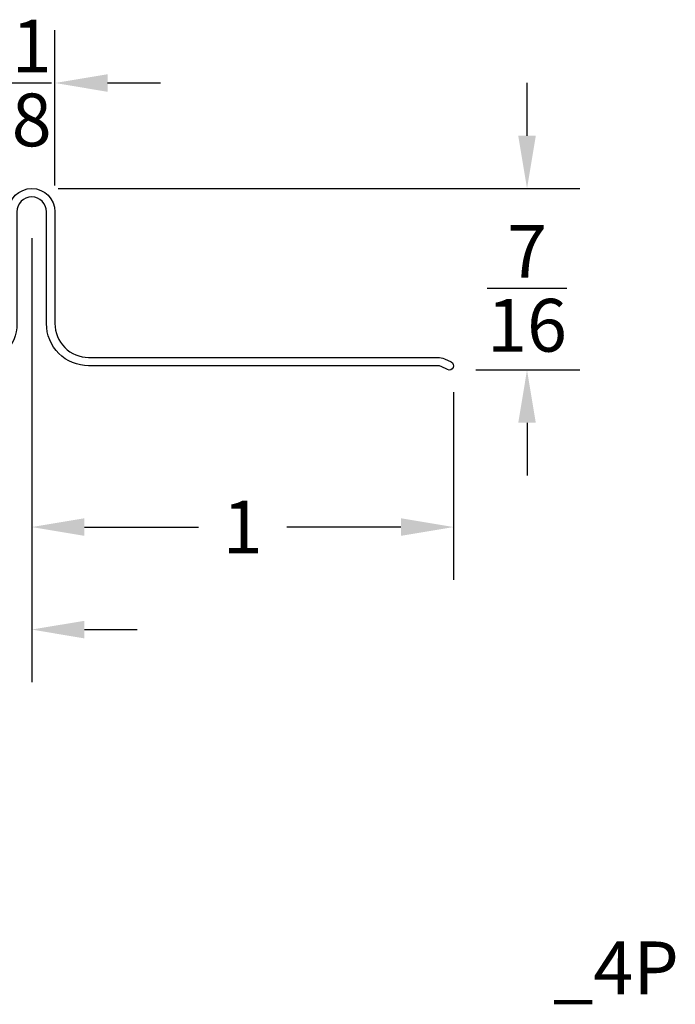
# Model space of a CAD drawing. Extents: x -2.08 to 0.77, y -2.74 to -0.07.
# Drawn here: x -0.78 to 0.77, y -2.4 to -0.07 of the extents above; entities that cross this region are included whole.
import ezdxf

# ---------------------------------------------------------------- set-up
doc = ezdxf.new("R2010")
doc.units = 0
doc.header["$LTSCALE"] = 0.2
doc.header["$MEASUREMENT"] = 0
doc.header["$PDMODE"] = 1
doc.header["$PDSIZE"] = -2
doc.layers.get('Defpoints').update_dxf_attribs({"linetype": 'CONTINUOUS'})
for name, color, linetype in [('R-ANNO-DIMS', 3, 'CONTINUOUS'), ('R-ANNO-TEXT', 6, 'CONTINUOUS'), ('R-SWTS-DET1', 1, 'CONTINUOUS')]:
    doc.layers.add(name, color=color, linetype=linetype)
doc.styles.add('SWTSTEXT', font='simplex.shx', dxfattribs={"height": 0.125})
doc.dimstyles.new('SCADMECH', dxfattribs={"dimtxt": 0.125, "dimasz": 0.125, "dimexe": 0.125, "dimexo": 0.0625, "dimgap": 0.09, "dimtad": 0, "dimtih": 1, "dimtoh": 1, "dimdec": 4, "dimzin": 0, "dimdsep": 46, "dimlunit": 5, "dimtxsty": 'SWTSTEXT', "dimcen": 0.04, "dimadec": 0, "dimazin": 0, "dimtfac": 1, "dimtdec": 4, "dimtix": 1, "dimtofl": 0, "dimtmove": 0, "dimatfit": 1, "dimfxl": 0, "dimtolj": 1, "dimtzin": 0, "dimarcsym": 0})

# ---------------------------------------------------------------- blocks, each defined once
blk = doc.blocks.new('*D0')
at = {"layer": 'Defpoints', "color": 0, "linetype": 'Continuous'}
for p in [(-0.7538, -0.5204), (-1.1388, -0.8854), (-1.1388, -1.5104)]:
    blk.add_point(p, dxfattribs=at)
at = {"layer": 'R-ANNO-DIMS', "color": 0, "linetype": 'Continuous', "lineweight": -2}
for p, q in [((-0.7538, -0.5829), (-0.7538, -1.6354)), ((-1.1388, -0.9479), (-1.1388, -1.6354)), ((-1.2638, -1.5104), (-1.3888, -1.5104)), ((-0.6288, -1.5104), (-0.5038, -1.5104))]:
    blk.add_line(p, q, dxfattribs=at)
at = {"layer": 'R-ANNO-DIMS', "color": 0, "linetype": 'Continuous'}
for points in [[(-1.2638, -1.4896), (-1.2638, -1.5313), (-1.1388, -1.5104)], [(-0.6288, -1.4896), (-0.6288, -1.5313), (-0.7538, -1.5104)]]:
    blk.add_solid(points, dxfattribs=at)
at = {"layer": 'R-ANNO-DIMS', "color": 0, "linetype": 'Continuous', "insert": (-0.9463, -1.5104), "char_height": 0.125, "attachment_point": 5, "style": 'SWTSTEXT'}
blk.add_mtext('\\A1;{\\H1.000000x;\\S3/8;}', dxfattribs=at)
blk = doc.blocks.new('*D1')
at = {"layer": 'Defpoints', "color": 0, "linetype": 'Continuous'}
for p in [(-0.7538, -0.5204), (0.2462, -0.8854), (0.2462, -1.2675)]:
    blk.add_point(p, dxfattribs=at)
at = {"layer": 'R-ANNO-DIMS', "color": 0, "linetype": 'Continuous', "lineweight": -2}
for p, q in [((-0.7538, -0.5829), (-0.7538, -1.3925)), ((0.2462, -0.9479), (0.2462, -1.3925)), ((-0.6288, -1.2675), (-0.3586, -1.2675)), ((0.1212, -1.2675), (-0.1489, -1.2675))]:
    blk.add_line(p, q, dxfattribs=at)
at = {"layer": 'R-ANNO-DIMS', "color": 0, "linetype": 'Continuous'}
for points in [[(-0.6288, -1.2467), (-0.6288, -1.2884), (-0.7538, -1.2675)], [(0.1212, -1.2467), (0.1212, -1.2884), (0.2462, -1.2675)]]:
    blk.add_solid(points, dxfattribs=at)
at = {"layer": 'R-ANNO-DIMS', "color": 0, "linetype": 'Continuous', "insert": (-0.2538, -1.2675), "char_height": 0.125, "attachment_point": 5, "style": 'SWTSTEXT'}
blk.add_mtext('\\A1;1', dxfattribs=at)
blk = doc.blocks.new('*D2')
at = {"layer": 'Defpoints', "color": 0, "linetype": 'Continuous'}
for p in [(-0.7538, -0.4654), (0.2362, -0.8954), (0.4203, -0.8954)]:
    blk.add_point(p, dxfattribs=at)
at = {"layer": 'R-ANNO-DIMS', "color": 0, "linetype": 'Continuous', "lineweight": -2}
for p, q in [((0.4203, -0.3404), (0.4203, -0.2154)), ((-0.6913, -0.4654), (0.5453, -0.4654)), ((0.2987, -0.8954), (0.5453, -0.8954)), ((0.4203, -1.0204), (0.4203, -1.1454))]:
    blk.add_line(p, q, dxfattribs=at)
at = {"layer": 'R-ANNO-DIMS', "color": 0, "linetype": 'Continuous'}
for points in [[(0.3995, -0.3404), (0.4411, -0.3404), (0.4203, -0.4654)], [(0.3995, -1.0204), (0.4411, -1.0204), (0.4203, -0.8954)]]:
    blk.add_solid(points, dxfattribs=at)
at = {"layer": 'R-ANNO-DIMS', "color": 0, "linetype": 'Continuous', "insert": (0.4203, -0.7019), "char_height": 0.125, "attachment_point": 5, "style": 'SWTSTEXT'}
blk.add_mtext('\\A1;{\\H1.000000x;\\S7/16;}', dxfattribs=at)
blk = doc.blocks.new('*D3')
at = {"layer": 'Defpoints', "color": 0, "linetype": 'Continuous'}
for p in [(-0.6988, -0.2154), (-0.8088, -0.5204), (-0.6988, -0.5204)]:
    blk.add_point(p, dxfattribs=at)
at = {"layer": 'R-ANNO-DIMS', "color": 0, "linetype": 'Continuous', "lineweight": -2}
for p, q in [((-0.8088, -0.4579), (-0.8088, -0.0904)), ((-0.6988, -0.4579), (-0.6988, -0.0904)), ((-0.9338, -0.2154), (-1.0588, -0.2154)), ((-0.5738, -0.2154), (-0.4488, -0.2154))]:
    blk.add_line(p, q, dxfattribs=at)
at = {"layer": 'R-ANNO-DIMS', "color": 0, "linetype": 'Continuous'}
for points in [[(-0.9338, -0.1946), (-0.9338, -0.2363), (-0.8088, -0.2154)], [(-0.5738, -0.1946), (-0.5738, -0.2363), (-0.6988, -0.2154)]]:
    blk.add_solid(points, dxfattribs=at)
at = {"layer": 'R-ANNO-DIMS', "color": 0, "linetype": 'Continuous', "insert": (-0.7538, -0.2154), "char_height": 0.125, "attachment_point": 5, "style": 'SWTSTEXT'}
blk.add_mtext('\\A1;{\\H1.000000x;\\S1/8;}', dxfattribs=at)

msp = doc.modelspace()

# ---------------------------------------------------------------- linework, layer by layer
at = {"layer": 'R-SWTS-DET1'}
msp.add_lwpolyline([(-0.71877, -0.52043, 1), (-0.78877, -0.52043), (-0.78877, -0.78543, -0.4142136), (-0.88877, -0.88543), (-1.10067, -0.88543, 0.1095178), (-1.10912, -0.8873), (-1.12454, -0.89449, -1), (-1.13299, -0.87637), (-1.11758, -0.86918, -0.1095178), (-1.10067, -0.86543), (-0.88877, -0.86543, 0.4142136), (-0.80877, -0.78543), (-0.80877, -0.52043, -1), (-0.69877, -0.52043), (-0.69877, -0.78543, 0.4142136), (-0.61877, -0.86543), (0.20814, -0.86543, -0.1095178), (0.22504, -0.86918), (0.24046, -0.87637, -1), (0.23201, -0.89449), (0.21659, -0.8873, 0.1095178), (0.20814, -0.88543), (-0.61877, -0.88543, -0.4142136), (-0.71877, -0.78543)], format="xyb", close=True, dxfattribs=at)

# ---------------------------------------------------------------- texts
at = {"layer": 'R-ANNO-TEXT', "linetype": 'Continuous', "insert": (0.6312, -2.32807), "char_height": 0.125, "width": 2.1102, "attachment_point": 5, "style": 'SWTSTEXT'}
msp.add_mtext('_4P', dxfattribs=at)

# ---------------------------------------------------------------- dimensions: what is measured, and where the dimension line sits
at = {"layer": 'R-ANNO-DIMS', "linetype": 'Continuous'}
for base, p1, p2, picture, middle in [((-0.69877, -0.21543), (-0.80877, -0.52043), (-0.69877, -0.52043), '*D3', (-0.75377, -0.21543)), ((-1.13877, -1.51042), (-0.75377, -0.52043), (-1.13877, -0.88543), '*D0', (-0.94627, -1.51042))]:
    dim = msp.add_linear_dim(base=base, p1=p1, p2=p2, dimstyle='SCADMECH', override={"dimtix": 1}, dxfattribs=at)
    dim.commit()
    dim.dimension.update_dxf_attribs({"geometry": picture, "text_midpoint": middle})
dim = msp.add_linear_dim(base=(0.42031, -0.89543), p1=(-0.75377, -0.46543), p2=(0.23623, -0.89543), angle=90, dimstyle='SCADMECH', override={"dimtix": 1}, dxfattribs=at)
dim.commit()
dim.dimension.update_dxf_attribs({"geometry": '*D2', "text_midpoint": (0.42031, -0.70186), "dimtype": 160})
dim = msp.add_linear_dim(base=(0.24623, -1.26752), p1=(-0.75377, -0.52043), p2=(0.24623, -0.88543), dimstyle='SCADMECH', override={"dimtix": 1}, dxfattribs=at)
dim.commit()
dim.dimension.update_dxf_attribs({"geometry": '*D1', "text_midpoint": (-0.25377, -1.26752), "dimtype": 160})

doc.saveas('drawing.dxf')
